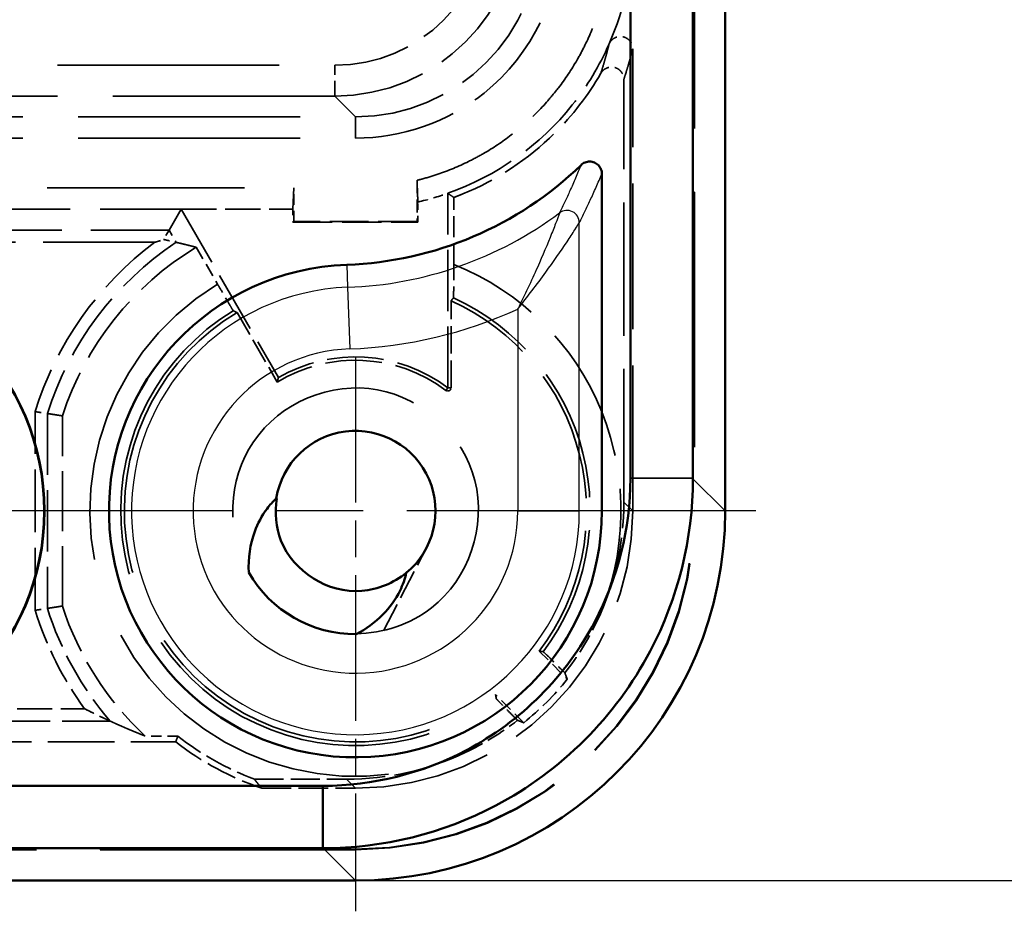
# Model space of a CAD drawing. Units: millimetres. Extents: x 1 to 593, y 1 to 419.
# Drawn here: x 481 to 497, y 175 to 190 of the extents above; entities that cross this region are included whole.
import ezdxf

# ---------------------------------------------------------------- set-up
doc = ezdxf.new("R2010")
doc.units = ezdxf.units.MM
for name, pattern in [('CHAIN', [0.3543, 0.2362, -0.0295, 0.0591, -0.0295]), ('DASH_DOT', [0.37, 0.24, -0.06, 0.01, -0.06]), ('DASHED', [0.2067, 0.1654, -0.0413])]:
    doc.linetypes.add(name, pattern=pattern)
for name, color, linetype, lineweight in [('Bemaßung (ISO)', 1, 'Continuous', 25), ('Mittelpunktmarkierung (ISO)', 1, 'DASH_DOT', 25), ('Sichtbar (ISO)', 7, 'Continuous', 50), ('Sichtbar schmal (ISO)', 1, 'Continuous', 25), ('Verdeckt (ISO)', 5, 'DASHED', 35), ('Verdeckt schmal (ISO)', 5, 'DASHED', 35)]:
    doc.layers.add(name, color=color, linetype=linetype, lineweight=lineweight)
doc.styles.add('5', font='isocpeur.ttf', dxfattribs={"width": 1.1})
doc.dimstyles.new('11-Bopla 5', dxfattribs={"dimtxt": 5, "dimasz": 2.5, "dimexe": 1, "dimexo": 0, "dimgap": 0.6, "dimtad": 1, "dimdec": 6, "dimrnd": 1e-08, "dimtxsty": '5', "dimcen": 0.09, "dimdle": 7, "dimclrd": 1, "dimclre": 1, "dimclrt": 7, "dimadec": 6, "dimazin": 2, "dimtfac": 0.7, "dimtdec": 3, "dimtmove": 0, "dimatfit": 3, "dimfxl": 1, "dimtolj": 1, "dimlwd": 25, "dimlwe": 25, "dimarcsym": 0})

# ---------------------------------------------------------------- blocks, each defined once
blk = doc.blocks.new('*D7')
at = {"layer": 'Bemaßung (ISO)', "color": 1, "linetype": 'Continuous', "lineweight": 25}
for p, q in [((486.504, 275.563), (509.504, 275.563)), ((508.504, 273.063), (508.504, 178.063)), ((486.504, 175.563), (509.504, 175.563))]:
    blk.add_line(p, q, dxfattribs=at)
at = {"layer": 'Bemaßung (ISO)', "color": 1, "linetype": 'Continuous'}
for points in [[(508.088, 273.063), (508.921, 273.063), (508.504, 275.563)], [(508.088, 178.063), (508.921, 178.063), (508.504, 175.563)]]:
    blk.add_solid(points, dxfattribs=at)
at = {"layer": 'Defpoints', "color": 0, "linetype": 'Continuous'}
for p in [(486.504, 275.563), (486.504, 175.563), (508.504, 175.563)]:
    blk.add_point(p, dxfattribs=at)
at = {"layer": 'Bemaßung (ISO)', "color": 7, "linetype": 'Continuous', "lineweight": 25, "insert": (507.904, 220.888), "char_height": 5, "attachment_point": 7, "rotation": 90, "style": '5'}
blk.add_mtext('\\A1;100', dxfattribs=at)

msp = doc.modelspace()

# ---------------------------------------------------------------- linework, layer by layer
at = {"layer": 'Mittelpunktmarkierung (ISO)', "linetype": 'CHAIN', "ltscale": 10.000767}
msp.add_line((486.5037394, 184.0627962), (486.5037394, 175.0627962), dxfattribs=at)
at = {"layer": 'Mittelpunktmarkierung (ISO)', "linetype": 'CHAIN', "ltscale": 23.990969}
for p, q in [((483.9537394, 181.5627962), (471.0537394, 181.5627962)), ((493.0037394, 181.5627962), (480.0037394, 181.5627962))]:
    msp.add_line(p, q, dxfattribs=at)
at = {"layer": 'Sichtbar (ISO)'}
for p, q in [((492.5037394, 181.5622822), (492.5037394, 269.5633102)), ((490.96702, 269.0265908), (490.96702, 182.0990016)), ((491.9801096, 182.0990016), (491.9801096, 269.0265908)), ((490.5037394, 187.0352348), (490.5037394, 181.5627962)), ((491.9801096, 182.085912), (491.9801096, 182.0990016)), ((485.9675341, 177.0995156), (399.0399448, 177.0995156)), ((399.0399448, 176.086426), (485.9675341, 176.086426)), ((485.9675341, 176.086426), (485.9806237, 176.086426)), ((398.5032254, 175.5627962), (486.5042535, 175.5627962))]:
    msp.add_line(p, q, dxfattribs=at)
for radius in [3.9543634, 3.95]:
    msp.add_circle((477.5037394, 181.5627962), radius, dxfattribs=at)
for centre, radius, start, end in [((486.1632774, 191.3032583), 5.7464104, 272.00186621, 314.13097596), ((486.5037394, 181.5627962), 4, 92.00186621, 0), ((486.5037394, 181.5627962), 1.3, 309.37229766, 171.02971239), ((486.5037394, 181.5627962), 2, 210.05025126, 270.35175879)]:
    msp.add_arc(centre, radius, start, end, dxfattribs=at)
msp.add_ellipse((486.5032254, 181.5633103), major_axis=(4.2433677, -4.2433677), ratio=0.9998286772, start_param=5.4978728125, end_param=7.0684978018, dxfattribs=at)
for points, knots in [([(490.5037394, 187.0352348), (490.5037394, 187.0612981), (490.4986491, 187.0871126), (490.4788616, 187.1353205), (490.4643592, 187.1572549), (490.4277689, 187.1943169), (490.4060356, 187.209093), (490.3581304, 187.2294793), (490.3324188, 187.2348957), (490.2803572, 187.2355698), (490.2545061, 187.2308181), (490.2057814, 187.2115602), (490.1834251, 187.1971239), (490.1645083, 187.1787724)], [0, 0, 0, 0, 0.007819019113, 0.007819019113, 0.01563340698, 0.01563340698, 0.023443613597, 0.023443613597, 0.03125249687, 0.03125249687, 0.039063666033, 0.039063666033, 0.046970353819, 0.046970353819, 0.046970353819, 0.046970353819]), ([(490.9670082, 182.0881172), (490.9652518, 181.2811939), (490.7644512, 180.4754777), (490.1544222, 179.3215951), (489.8551606, 178.9161626), (489.5027668, 178.5637688), (489.1503731, 178.211375), (488.7449405, 177.9121134), (487.591058, 177.3020844), (486.7853418, 177.1012839), (485.9784185, 177.0995275)], [-0.7831358339, -0.7831358339, -0.7831358339, -0.7831358339, -0.2990262698, -0.2990262698, 0, 0, 0, 0.2990262698, 0.2990262698, 0.7831358339, 0.7831358339, 0.7831358339, 0.7831358339]), ([(485.9806237, 176.086426), (486.9510347, 176.0864264), (487.9210867, 176.3264065), (489.3105303, 177.0593558), (489.7987703, 177.4193817), (490.2229621, 177.8435735), (490.6471539, 178.2677654), (491.0071798, 178.7560054), (491.7401292, 180.1454489), (491.9801093, 181.1155009), (491.9801096, 182.085912)], [-0.7831358339, -0.7831358339, -0.7831358339, -0.7831358339, -0.2990262698, -0.2990262698, 0, 0, 0, 0.2990262698, 0.2990262698, 0.7831358339, 0.7831358339, 0.7831358339, 0.7831358339]), ([(490.96702, 182.0990016), (490.96702, 182.0971875), (490.967019, 182.0953734), (490.9670151, 182.0917453), (490.9670121, 182.0899312), (490.9670082, 182.0881172)], [-0.7853124946409, -0.7853124946409, -0.7853124946409, -0.7853124946409, -0.7842241642683, -0.7842241642683, -0.7831358338957, -0.7831358338957, -0.7831358338957, -0.7831358338957]), ([(484.7725663, 180.5612775), (484.7607482, 180.7986196), (484.7949913, 181.0247414), (484.9174683, 181.3606303), (484.9843757, 181.4868218), (485.114829, 181.6593229), (485.1649013, 181.7149878), (485.2196393, 181.7654951)], [0, 0, 0, 0, 0.07129084813, 0.07129084813, 0.11817148209, 0.11817148209, 0.14291842498, 0.14291842498, 0.14291842498, 0.14291842498]), ([(485.2274493, 181.7636206), (485.1900527, 181.5358524), (485.2099196, 181.2991856), (485.29504, 181.0842091), (485.4982234, 180.5710576), (486.0572946, 180.22291), (486.6074486, 180.2669396), (486.8697797, 180.2879343), (487.1249624, 180.3909001), (487.3284033, 180.5578437)], [16.8915344239, 16.8915344239, 16.8915344239, 16.8915344239, 17.4251074318, 17.4251074318, 17.4251074318, 18.698752962, 18.698752962, 18.698752962, 19.3060680325, 19.3060680325, 19.3060680325, 19.3060680325]), ([(487.3284033, 180.5578437), (487.3068078, 180.4587648), (487.2725946, 180.3623248), (487.1575232, 180.1261199), (487.0619159, 179.9947206), (486.8225262, 179.7521981), (486.6755672, 179.6460719), (486.5160181, 179.5628339)], [0.01576523308, 0.01576523308, 0.01576523308, 0.01576523308, 0.04623185532, 0.04623185532, 0.0942714809, 0.0942714809, 0.14779189294, 0.14779189294, 0.14779189294, 0.14779189294]), ([(485.9784185, 177.0995275), (485.9766044, 177.0995235), (485.9747903, 177.0995205), (485.9711622, 177.0995166), (485.9693481, 177.0995156), (485.9675341, 177.0995156)], [0.7831358338957, 0.7831358338957, 0.7831358338957, 0.7831358338957, 0.7842241642683, 0.7842241642683, 0.7853124946409, 0.7853124946409, 0.7853124946409, 0.7853124946409])]:
    msp.add_open_spline(points, degree=3, knots=knots, dxfattribs=at)
at = {"layer": 'Sichtbar schmal (ISO)'}
for p, q in [((490.137028, 181.5627962), (490.137028, 186.2422339)), ((486.3640112, 185.560355), (486.3768212, 185.1938673)), ((486.3768212, 185.1938673), (486.4117503, 184.1945633)), ((489.1371137, 184.8417119), (489.1371137, 181.5627962)), ((491.9801096, 182.085912), (490.9670082, 182.0881172)), ((490.96702, 182.0990016), (491.9801096, 182.0990016)), ((492.5037394, 181.5622822), (491.9801096, 182.085912)), ((489.1371137, 181.5627962), (490.137028, 181.5627962)), ((490.5037394, 181.5627962), (490.137028, 181.5627962)), ((485.9675341, 176.086426), (485.9675341, 177.0995156)), ((485.9784185, 177.0995275), (485.9806237, 176.086426)), ((485.9806237, 176.086426), (486.5042535, 175.5627962))]:
    msp.add_line(p, q, dxfattribs=at)
for centre, radius, start, end in [((486.1632774, 191.3032583), 6.1131218, 272.00186621, 306.71016165), ((486.5037394, 181.5627962), 3.6332886, 92.00186621, 0), ((486.1632774, 191.3032583), 7.1130362, 272.00186621, 294.7135901), ((486.5037394, 181.5627962), 2.6333742, 92.00186621, 0)]:
    msp.add_arc(centre, radius, start, end, dxfattribs=at)
msp.add_ellipse((489.9370451, 186.2422339), major_axis=(-0.1787606, 0.089692), ratio=0.9995742328, start_param=3.6068049425, end_param=5.8179730182, dxfattribs=at)
for points, knots in [([(490.1645083, 187.1787724), (490.135091, 187.1067693), (490.105645, 187.036578), (490.0458739, 186.8974016), (490.0155472, 186.828506), (489.985193, 186.7610499), (489.9579022, 186.7004014), (489.9305892, 186.6409177), (489.8746934, 186.5214048), (489.8461088, 186.4614713), (489.8175019, 186.4025541)], [0.020011296, 0.020011296, 0.020011296, 0.020011296, 0.7353566099, 0.7353566099, 1.4707132197, 1.4707132197, 1.4707132197, 2.1318578337, 2.1318578337, 2.822685088, 2.822685088, 2.822685088, 2.822685088]), ([(490.137028, 186.2422339), (490.1671599, 186.3022883), (490.1972915, 186.363409), (490.2562591, 186.4853556), (490.2850952, 186.546081), (490.3139308, 186.6080293), (490.3460032, 186.6769312), (490.3780751, 186.7473444), (490.4413446, 186.8896784), (490.4725424, 186.961505), (490.5037394, 187.0352348)], [-2.822685088, -2.822685088, -2.822685088, -2.822685088, -2.1318578337, -2.1318578337, -1.4707132197, -1.4707132197, -1.4707132197, -0.7353566099, -0.7353566099, -0.020011296, -0.020011296, -0.020011296, -0.020011296]), ([(489.8175019, 186.4025541), (489.8163642, 186.3994881), (489.79636, 186.3453944), (489.7466791, 186.2152164), (489.7184632, 186.1425647), (489.6211618, 185.8986849), (489.5418607, 185.7093533), (489.3585156, 185.2969926), (489.2504255, 185.067982), (489.1371137, 184.8417119)], [0, 0, 0, 0, 0.03260725899, 0.03260725899, 0.06047530231, 0.06047530231, 0.1218395748, 0.1218395748, 0.19221570025, 0.19221570025, 0.19221570025, 0.19221570025]), ([(489.1371137, 184.8417119), (489.2952857, 185.039245), (489.4496274, 185.2413584), (489.7173129, 185.6096498), (489.8357808, 185.7806515), (489.98377, 186.0030486), (490.0271225, 186.0696386), (490.1039497, 186.1893571), (490.1352502, 186.2393993), (490.137028, 186.2422339)], [-0.19221570025, -0.19221570025, -0.19221570025, -0.19221570025, -0.1218395748, -0.1218395748, -0.06047530231, -0.06047530231, -0.03260725899, -0.03260725899, 0, 0, 0, 0])]:
    msp.add_open_spline(points, degree=3, knots=knots, dxfattribs=at)
at = {"layer": 'Verdeckt (ISO)', "ltscale": 25.038551}
for p, q in [((491.9950126, 269.5542788), (491.9950126, 181.5713137)), ((486.495222, 176.0715231), (398.5122569, 176.0715231))]:
    msp.add_line(p, q, dxfattribs=at)
at = {"layer": 'Verdeckt (ISO)', "ltscale": 25.043518}
for p, q in [((492.0037394, 269.5630056), (492.0037394, 181.5625868)), ((486.5039489, 176.0627962), (398.50353, 176.0627962))]:
    msp.add_line(p, q, dxfattribs=at)
at = {"layer": 'Verdeckt (ISO)', "ltscale": 14.290789}
msp.add_line((491.0037394, 181.5624107), (491.0037394, 189.0653844), dxfattribs=at)
at = {"layer": 'Verdeckt (ISO)', "ltscale": 13.07134}
msp.add_line((490.8597415, 181.7064086), (490.8597415, 188.5691495), dxfattribs=at)
at = {"layer": 'Verdeckt (ISO)', "ltscale": 21.771547}
for p, q in [((477.5034957, 187.9627962), (486.5038537, 187.9627962)), ((477.5034957, 187.6164939), (486.5038537, 187.6164939))]:
    msp.add_line(p, q, dxfattribs=at)
at = {"layer": 'Verdeckt (ISO)', "ltscale": 19.352306}
msp.add_line((477.5034957, 186.8090985), (485.5037394, 186.8090985), dxfattribs=at)
at = {"layer": 'Verdeckt (ISO)', "ltscale": 2.932203}
msp.add_line((485.5037394, 186.8090985), (485.4906491, 186.4627962), dxfattribs=at)
at = {"layer": 'Verdeckt (ISO)', "ltscale": 1.04044}
msp.add_line((485.5037394, 186.2627962), (485.5037394, 186.8090985), dxfattribs=at)
at = {"layer": 'Verdeckt (ISO)', "ltscale": 1.273075}
msp.add_line((487.5037394, 186.9312358), (487.5037394, 186.2627962), dxfattribs=at)
at = {"layer": 'Verdeckt (ISO)', "ltscale": 6.01362}
msp.add_line((488.0037394, 183.5627962), (488.0037394, 186.7201074), dxfattribs=at)
at = {"layer": 'Verdeckt (ISO)', "ltscale": 2.07123}
msp.add_line((488.099735, 185.5652776), (488.099735, 186.6527631), dxfattribs=at)
at = {"layer": 'Verdeckt (ISO)', "ltscale": 0.62575}
msp.add_line((487.5168297, 186.2497059), (487.5168297, 186.5782882), dxfattribs=at)
at = {"layer": 'Verdeckt (ISO)', "ltscale": 11.754216}
msp.add_line((477.5034957, 186.4627962), (483.6747231, 186.4627962), dxfattribs=at)
at = {"layer": 'Verdeckt (ISO)', "ltscale": 26.81852}
msp.add_line((483.6747231, 186.4627962), (483.4792221, 186.1241785), dxfattribs=at)
at = {"layer": 'Verdeckt (ISO)', "ltscale": 6.014994}
msp.add_line((483.6747231, 186.4627962), (485.2537394, 183.7278597), dxfattribs=at)
at = {"layer": 'Verdeckt (ISO)', "ltscale": 3.458688}
msp.add_line((483.6747231, 186.4627962), (485.4906491, 186.4627962), dxfattribs=at)
at = {"layer": 'Verdeckt (ISO)', "ltscale": 0.405772}
msp.add_line((485.4906491, 186.4627962), (485.4906491, 186.2497059), dxfattribs=at)
at = {"layer": 'Verdeckt (ISO)', "ltscale": 2.857162}
for p, q in [((485.5037394, 186.2627962), (485.4906491, 186.2497059)), ((487.5037394, 186.2627962), (487.5168297, 186.2497059))]:
    msp.add_line(p, q, dxfattribs=at)
at = {"layer": 'Verdeckt (ISO)', "ltscale": 3.859159}
msp.add_line((485.4906491, 186.2497059), (487.5168297, 186.2497059), dxfattribs=at)
at = {"layer": 'Verdeckt (ISO)', "ltscale": 3.809293}
msp.add_line((487.5037394, 186.2627962), (485.5037394, 186.2627962), dxfattribs=at)
at = {"layer": 'Verdeckt (ISO)', "ltscale": 0.539519}
msp.add_line((483.4792221, 186.1241785), (483.390493, 185.9704951), dxfattribs=at)
at = {"layer": 'Verdeckt (ISO)', "ltscale": 1.31642}
msp.add_line((483.9210656, 185.8441273), (484.266664, 185.2455334), dxfattribs=at)
at = {"layer": 'Verdeckt (ISO)', "ltscale": 2.692382}
msp.add_line((488.0561006, 183.5627962), (488.0561006, 184.9763976), dxfattribs=at)
at = {"layer": 'Verdeckt (ISO)', "ltscale": 2.480874}
msp.add_line((484.5835761, 184.7838943), (485.234854, 183.6558479), dxfattribs=at)
at = {"layer": 'Verdeckt (ISO)', "ltscale": 5.881454}
msp.add_line((481.7480917, 180.0188354), (481.7480917, 183.106757), dxfattribs=at)
at = {"layer": 'Verdeckt (ISO)', "ltscale": 2.911524}
msp.add_line((486.9609876, 179.6157667), (487.6586761, 180.9660373), dxfattribs=at)
at = {"layer": 'Verdeckt (ISO)', "ltscale": 1.227975}
for p, q in [((489.4852673, 179.2883751), (489.9411825, 178.8324599)), ((489.2340757, 178.1253532), (488.7781605, 178.5812683))]:
    msp.add_line(p, q, dxfattribs=at)
at = {"layer": 'Verdeckt (ISO)', "ltscale": 1.010516}
msp.add_line((483.6213777, 177.9087918), (483.090786, 177.9087918), dxfattribs=at)
at = {"layer": 'Verdeckt (ISO)', "ltscale": 6.514745}
msp.add_line((480.1678528, 177.8127962), (483.5882635, 177.8127962), dxfattribs=at)
at = {"layer": 'Verdeckt (ISO)', "ltscale": 2.847394}
msp.add_line((484.8651415, 177.2067941), (486.3601271, 177.2067941), dxfattribs=at)
at = {"layer": 'Verdeckt (ISO)', "ltscale": 2.897089}
msp.add_line((484.9830488, 177.0627962), (486.504125, 177.0627962), dxfattribs=at)
at = {"layer": 'Verdeckt (ISO)', "ltscale": 6.800375}
msp.add_arc((486.5037394, 181.5627962), 5, 121.10009551, 162.01354454, dxfattribs=at)
at = {"layer": 'Verdeckt (ISO)', "ltscale": 12.825601}
msp.add_arc((486.5037394, 181.5627962), 3.75, 322.66225566, 65.54597211, dxfattribs=at)
at = {"layer": 'Verdeckt (ISO)', "ltscale": 29.53281}
msp.add_arc((486.5037394, 181.5627962), 3.75, 120.80004631, 307.33774434, dxfattribs=at)
at = {"layer": 'Verdeckt (ISO)', "ltscale": 5.54067}
msp.add_arc((486.5037394, 181.5627962), 2.4476388, 53.13010235, 121.22579567, dxfattribs=at)
at = {"layer": 'Verdeckt (ISO)', "ltscale": 5.557328}
msp.add_arc((486.5037394, 181.5627962), 2.5, 53.13010235, 120, dxfattribs=at)
at = {"layer": 'Verdeckt (ISO)', "ltscale": 0.220737}
msp.add_arc((488.0037394, 183.5627962), 0.0523612, 233.13010235, 0, dxfattribs=at)
at = {"layer": 'Verdeckt (ISO)', "ltscale": 4.814703}
msp.add_arc((486.5037394, 181.5627962), 5, 197.98645546, 226.95357764, dxfattribs=at)
at = {"layer": 'Verdeckt (ISO)', "ltscale": 2.730972}
msp.add_arc((486.5037394, 181.5627962), 4.6540045, 231.73282129, 249.38519937, dxfattribs=at)
at = {"layer": 'Verdeckt (ISO)', "ltscale": 3.030408}
msp.add_arc((486.5037394, 181.5627962), 4.75, 232.13635364, 251.32828194, dxfattribs=at)
at = {"layer": 'Verdeckt (ISO)', "ltscale": 8.975261}
msp.add_ellipse((486.5036252, 190.9629104), major_axis=(2.1214819, -2.1214819), ratio=0.9999238505, start_param=5.49782522, end_param=7.0685453944, dxfattribs=at)
at = {"layer": 'Verdeckt (ISO)', "ltscale": 3.788943}
for start_param, end_param in [(0.3432645452, 0.7853124946), (5.4978728125, 5.939920762)]:
    msp.add_ellipse((486.359356, 181.7071797), major_axis=(3.1825258, -3.1825258), ratio=0.9998286772, start_param=start_param, end_param=end_param, dxfattribs=at)
at = {"layer": 'Verdeckt (ISO)', "ltscale": 20.897631}
for centre in [(486.4948031, 181.5717325), (486.50353, 181.5630056)]:
    msp.add_ellipse(centre, major_axis=(3.8893835, -3.8893835), ratio=0.9999238505, start_param=5.49782522, end_param=7.0685453944, dxfattribs=at)
at = {"layer": 'Verdeckt (ISO)', "ltscale": 13.462358}
msp.add_ellipse((486.5033539, 181.5631818), major_axis=(3.1825258, -3.1825258), ratio=0.9998286772, start_param=5.4978728125, end_param=7.0684978018, dxfattribs=at)
at = {"layer": 'Verdeckt (ISO)', "ltscale": 1.908539}
msp.add_ellipse((486.4248096, 181.6417261), major_axis=(3.1825258, -3.1825258), ratio=0.9998286772, start_param=6.1718442928, end_param=6.3945263215, dxfattribs=at)
at = {"layer": 'Verdeckt (ISO)', "ltscale": 10.005242}
msp.add_open_spline([(486.5038537, 187.6164939), (487.2547514, 187.6164939), (489.0104481, 188.2276969), (489.8500417, 189.961485), (489.8500417, 190.962682)], degree=3, knots=[2.3562325664, 2.3562325664, 2.3562325664, 2.3562325664, 3.0293983554, 3.9269527408, 3.9269527408, 3.9269527408, 3.9269527408], dxfattribs=at)
at = {"layer": 'Verdeckt (ISO)', "ltscale": 10.50364}
msp.add_open_spline([(487.5037394, 186.9312358), (487.5288519, 186.9374632), (487.5539055, 186.943925), (487.5788952, 186.9506202), (487.6664192, 186.9740694), (487.7531823, 187.0003876), (487.8389823, 187.029514), (488.0105823, 187.0877668), (488.1784242, 187.1572878), (488.3409569, 187.2374339), (488.4222232, 187.277507), (488.5021842, 187.3202463), (488.5806534, 187.3655522), (488.7375917, 187.4561641), (488.8886454, 187.5570938), (489.0324186, 187.6674088), (489.1043052, 187.7225663), (489.1743915, 187.7800843), (489.2425138, 187.8398285), (489.3787585, 187.9593171), (489.5072186, 188.0877772), (489.6267071, 188.2240219), (489.6864514, 188.2921442), (489.7439693, 188.3622304), (489.7991268, 188.434117), (489.9094418, 188.5778902), (490.0103715, 188.7289439), (490.1009834, 188.8858823), (490.1462893, 188.9643514), (490.1890286, 189.0443124), (490.2291017, 189.1255788), (490.3092478, 189.2881115), (490.3787688, 189.4559534), (490.4370216, 189.6275534), (490.466148, 189.7133533), (490.4924662, 189.8001165), (490.5159154, 189.8876404), (490.5628139, 190.0626883), (490.5982561, 190.2408657), (490.6219074, 190.4205255), (490.6455587, 190.6001852), (490.6574371, 190.7814645), (490.6574371, 190.962682)], degree=3, knots=[5.7409256339, 5.7409256339, 5.7409256339, 5.7409256339, 5.7596119157, 5.7596119157, 5.7596119157, 5.8250585897, 5.8250585897, 5.8250585897, 5.9559519375, 5.9559519375, 5.9559519375, 6.0213986115, 6.0213986115, 6.0213986115, 6.1522919593, 6.1522919593, 6.1522919593, 6.2177386332, 6.2177386332, 6.2177386332, 6.3486319811, 6.3486319811, 6.3486319811, 6.414078655, 6.414078655, 6.414078655, 6.5449720029, 6.5449720029, 6.5449720029, 6.6104186768, 6.6104186768, 6.6104186768, 6.7413120247, 6.7413120247, 6.7413120247, 6.8067586986, 6.8067586986, 6.8067586986, 6.9376520465, 6.9376520465, 6.9376520465, 7.0685453944, 7.0685453944, 7.0685453944, 7.0685453944], dxfattribs=at)
at = {"layer": 'Verdeckt (ISO)', "ltscale": 3.561502}
msp.add_open_spline([(490.6207714, 189.1460711), (490.872818, 189.7173218), (491.0037394, 190.3393603), (491.0037394, 190.962682)], degree=3, dxfattribs=at)
at = {"layer": 'Verdeckt (ISO)', "ltscale": 1.03877}
msp.add_open_spline([(490.6207714, 189.1460711), (490.6313111, 189.1699587), (490.6464157, 189.1915609), (490.6840376, 189.2277309), (490.7061878, 189.2419616), (490.7546638, 189.2611043), (490.7805183, 189.2658466), (490.8325648, 189.2651434), (490.8582552, 189.2597152), (490.9061132, 189.239313), (490.9278194, 189.2245354), (490.9643739, 189.1874738), (490.9788636, 189.165538), (490.9986486, 189.1173098), (491.0037394, 189.091471), (491.0037394, 189.0653844)], degree=3, knots=[0, 0, 0, 0, 0.007832831644, 0.007832831644, 0.015656860242, 0.015656860242, 0.023469014884, 0.023469014884, 0.031273075096, 0.031273075096, 0.039077484015, 0.039077484015, 0.04689041886, 0.04689041886, 0.054716416202, 0.054716416202, 0.054716416202, 0.054716416202], dxfattribs=at)
at = {"layer": 'Verdeckt (ISO)', "ltscale": 6.990873}
msp.add_open_spline([(488.0037394, 186.7201074), (488.7922573, 186.9988928), (489.8305111, 187.7300358), (490.4645053, 188.7919018), (490.6207714, 189.1460711)], degree=3, knots=[5.83762605543, 5.83762605543, 5.83762605543, 5.83762605543, 6.39537960535, 6.65300816883, 6.65300816883, 6.65300816883, 6.65300816883], dxfattribs=at)
at = {"layer": 'Verdeckt (ISO)', "ltscale": 0.997785}
msp.add_open_spline([(490.4864448, 188.6689304), (490.4994634, 188.6915334), (490.5167723, 188.7113785), (490.558009, 188.7432987), (490.581538, 188.755075), (490.6317635, 188.7689306), (490.6579756, 188.7708864), (490.7096594, 188.7646358), (490.734635, 188.7564955), (490.7800645, 188.7310964), (490.8000814, 188.7140807), (490.8302508, 188.6761303), (490.8411647, 188.6563236), (490.8559634, 188.613914), (490.8597415, 188.5916111), (490.8597415, 188.5691495)], degree=3, knots=[0, 0, 0, 0, 0.007825221798, 0.007825221798, 0.015644415795, 0.015644415795, 0.023456084247, 0.023456084247, 0.03126306559, 0.03126306559, 0.039070903844, 0.039070903844, 0.045807788985, 0.045807788985, 0.052546332457, 0.052546332457, 0.052546332457, 0.052546332457], dxfattribs=at)
at = {"layer": 'Verdeckt (ISO)', "ltscale": 6.071762}
msp.add_open_spline([(490.4864448, 188.6689304), (490.2804052, 188.3112004), (490.0268679, 187.9823903), (489.3055989, 187.2705719), (488.8012303, 186.9373459), (488.1980689, 186.6901383), (488.1490384, 186.6710204), (488.099735, 186.6527631)], degree=3, knots=[-0.48269672619, -0.48269672619, -0.48269672619, -0.48269672619, -0.35868502438, -0.35868502438, -0.17922755992, -0.17922755992, -0.16345281113, -0.16345281113, -0.16345281113, -0.16345281113], dxfattribs=at)
at = {"layer": 'Verdeckt (ISO)', "ltscale": 2.935076}
msp.add_open_spline([(487.5168297, 186.5782882), (487.5146486, 186.6370045), (487.5124648, 186.6958373), (487.5081033, 186.8134295), (487.5059198, 186.8723483), (487.5037394, 186.9312358)], degree=3, knots=[-0.15403662479, -0.15403662479, -0.15403662479, -0.15403662479, -0.07700992244, -0.07700992244, 0, 0, 0, 0], dxfattribs=at)
at = {"layer": 'Verdeckt (ISO)', "ltscale": 0.966365}
msp.add_open_spline([(487.5168297, 186.5782882), (487.6816239, 186.616357), (487.8443331, 186.6637484), (488.0037394, 186.7201074)], degree=3, dxfattribs=at)
at = {"layer": 'Verdeckt (ISO)', "ltscale": 26.610123}
msp.add_open_spline([(488.099735, 186.6527631), (488.0837481, 186.6638909), (488.0677602, 186.6750624), (488.0357624, 186.6975092), (488.0197504, 186.708786), (488.0037394, 186.7201074)], degree=3, knots=[-1.1000390985, -1.1000390985, -1.1000390985, -1.1000390985, -0.550433288, -0.550433288, 0, 0, 0, 0], dxfattribs=at)
at = {"layer": 'Verdeckt (ISO)', "ltscale": 0.285667}
msp.add_open_spline([(483.2479245, 185.9241861), (483.2497628, 185.9247966), (483.2516012, 185.9254066), (483.2984992, 185.9409546), (483.3444873, 185.9558861), (483.390493, 185.9704951)], degree=3, knots=[-0.033019350595, -0.033019350595, -0.033019350595, -0.033019350595, -0.032442874053, -0.032442874053, -0.018314889111, -0.018314889111, -0.018314889111, -0.018314889111], dxfattribs=at)
at = {"layer": 'Verdeckt (ISO)', "ltscale": 0.586455}
msp.add_open_spline([(483.390493, 185.9704951), (483.3970248, 185.9690611), (483.4035185, 185.9676311), (483.4345328, 185.9607813), (483.458572, 185.9554093), (483.5061364, 185.9446747), (483.5295105, 185.9393312), (483.5632578, 185.9315569), (483.5753094, 185.9287581), (483.5905336, 185.9252138), (483.594427, 185.9243031), (483.5946503, 185.924251)], degree=3, knots=[-0.074456919912, -0.074456919912, -0.074456919912, -0.074456919912, -0.072169358319, -0.072169358319, -0.063441948267, -0.063441948267, -0.053642089485, -0.053642089485, -0.046166081195, -0.046166081195, -0.039642642232, -0.039642642232, -0.039642642232, -0.039642642232], dxfattribs=at)
at = {"layer": 'Verdeckt (ISO)', "ltscale": 26.902542}
msp.add_open_spline([(483.9210656, 185.8441273), (483.7602465, 185.8855682), (483.5946503, 185.924251)], degree=2, dxfattribs=at)
at = {"layer": 'Verdeckt (ISO)', "ltscale": 1.545738}
msp.add_open_spline([(488.099735, 185.5652776), (488.099735, 185.4969732), (488.0996022, 185.416432), (488.0991713, 185.2913685), (488.0988029, 185.2241352), (488.0980278, 185.1305585), (488.097492, 185.0867403), (488.0965264, 185.0386614), (488.095939, 185.0238896), (488.0954287, 185.0232817)], degree=3, knots=[0.38442680034, 0.38442680034, 0.38442680034, 0.38442680034, 0.404918141467, 0.404918141467, 0.424764823894, 0.424764823894, 0.443623222688, 0.443623222688, 0.460957424508, 0.460957424508, 0.460957424508, 0.460957424508], dxfattribs=at)
at = {"layer": 'Verdeckt (ISO)', "ltscale": 1.482642}
msp.add_open_spline([(484.5203891, 184.8146812), (484.5195457, 184.8150906), (484.5118043, 184.8272854), (484.487766, 184.866966), (484.4667335, 184.9023208), (484.4224398, 184.9775165), (484.3913404, 185.0306643), (484.333961, 185.1292238), (484.2975273, 185.1920766), (484.266664, 185.2455334)], degree=3, knots=[0.148765860891, 0.148765860891, 0.148765860891, 0.148765860891, 0.166626392833, 0.166626392833, 0.185137891411, 0.185137891411, 0.203652155775, 0.203652155775, 0.222170110554, 0.222170110554, 0.222170110554, 0.222170110554], dxfattribs=at)
at = {"layer": 'Verdeckt (ISO)', "ltscale": 8.584291}
msp.add_rational_spline([(488.0954287, 185.0232817), (488.0756305, 184.999699), (488.0561006, 184.9763976)], [4.06453608401, 4.08276515254, 4.10090816145], degree=2, dxfattribs=at)
at = {"layer": 'Verdeckt (ISO)', "ltscale": 8.584544}
msp.add_rational_spline([(484.5835761, 184.7838943), (484.5521778, 184.7992528), (484.5203891, 184.8146812)], [2.84298046696, 2.83549829474, 2.827940075], degree=2, dxfattribs=at)
at = {"layer": 'Verdeckt (ISO)', "ltscale": 25.50596}
msp.add_open_spline([(486.5153787, 179.5707501), (486.9545508, 179.5755049), (487.3931198, 179.7182536), (487.7389396, 179.9898116), (488.345127, 180.4658256), (488.6325046, 181.3129738), (488.4410619, 182.0595675), (488.2524442, 182.7951441), (487.6102254, 183.3937354), (486.863218, 183.5302248), (486.1052377, 183.6687191), (485.2806052, 183.3228125), (484.8482549, 182.6850132), (484.429219, 182.0668551), (484.3985992, 181.2076976), (484.7725663, 180.5612775)], degree=3, knots=[29.8512695582, 29.8512695582, 29.8512695582, 29.8512695582, 30.5108177994, 30.5108177994, 30.5108177994, 31.6669398549, 31.6669398549, 31.6669398549, 32.8060014728, 32.8060014728, 32.8060014728, 33.9617948369, 33.9617948369, 33.9617948369, 35.081995015, 35.081995015, 35.081995015, 35.081995015], dxfattribs=at)
at = {"layer": 'Verdeckt (ISO)', "ltscale": 11.428959}
msp.add_open_spline([(485.2537394, 183.7278597), (485.2440542, 183.6917138), (485.234854, 183.6558479)], degree=2, dxfattribs=at)
at = {"layer": 'Verdeckt (ISO)', "ltscale": 0.59843}
for points, knots in [([(481.3054772, 183.1752858), (481.3061484, 183.1751841), (481.3068197, 183.1750824), (481.3336502, 183.1710158), (481.3595254, 183.1670788), (481.4075705, 183.1597441), (481.4293364, 183.1564085), (481.4658123, 183.1508056), (481.4802607, 183.1485792), (481.5000471, 183.1455273), (481.5052448, 183.1447239), (481.5054696, 183.1446892)], [-0.031514340271, -0.031514340271, -0.031514340271, -0.031514340271, -0.031310762221, -0.031310762221, -0.023376688314, -0.023376688314, -0.015504314796, -0.015504314796, -0.007727352683, -0.007727352683, 0, 0, 0, 0]), ([(481.3054772, 179.9503066), (481.3061484, 179.9504083), (481.3068197, 179.9505101), (481.3336502, 179.9545767), (481.3595254, 179.9585136), (481.4075705, 179.9658483), (481.4293364, 179.9691839), (481.4658123, 179.9747868), (481.4802607, 179.9770133), (481.5000471, 179.9800651), (481.5052448, 179.9808685), (481.5054696, 179.9809032)], [-0.00020367427, -0.00020367427, -0.00020367427, -0.00020367427, 0, 0, 0.007937823897, 0.007937823897, 0.015813918243, 0.015813918243, 0.023594556088, 0.023594556088, 0.031325561055, 0.031325561055, 0.031325561055, 0.031325561055])]:
    msp.add_open_spline(points, degree=3, knots=knots, dxfattribs=at)
at = {"layer": 'Verdeckt (ISO)', "ltscale": 26.901625}
for points, weights in [([(481.7480917, 183.106757), (481.6282528, 183.1257231), (481.5054696, 183.1446892)], [1, 0.99999999839, 0.999999999977]), ([(481.5054696, 179.9809032), (481.6282528, 179.9998693), (481.7480917, 180.0188354)], [0.999999999977, 0.99999999839, 1])]:
    msp.add_rational_spline(points, weights, degree=2, dxfattribs=at)
at = {"layer": 'Verdeckt (ISO)', "ltscale": 1.904094}
for points in [[(489.9029811, 178.9323681), (490.1081812, 179.1944461), (490.2841227, 179.4790729), (490.4271531, 179.7812562)], [(488.2852794, 177.6393826), (488.586744, 177.7820728), (488.8714728, 177.9578716), (489.1341675, 178.1635545)]]:
    msp.add_open_spline(points, degree=3, dxfattribs=at)
at = {"layer": 'Verdeckt (ISO)', "ltscale": 8.584446}
for points, weights in [([(489.5513315, 179.2779292), (489.5181076, 179.283143), (489.4852673, 179.2883751)], [1.00000374685, 1.00001912013, 1]), ([(488.7781605, 178.5812683), (488.7833927, 178.548428), (488.7886065, 178.5152042)], [1, 1.00001912013, 1.00000374685])]:
    msp.add_rational_spline(points, weights, degree=2, dxfattribs=at)
at = {"layer": 'Verdeckt (ISO)', "ltscale": 1.467939}
for points, knots in [([(489.5513315, 179.2779292), (489.5522107, 179.2777912), (489.562835, 179.2680223), (489.596396, 179.235842), (489.6260231, 179.2069744), (489.6886759, 179.1454006), (489.7328528, 179.1017328), (489.8121912, 179.0229632), (489.8606071, 178.9747263), (489.9029811, 178.9323681)], [0.149339038222, 0.149339038222, 0.149339038222, 0.149339038222, 0.167143966953, 0.167143966953, 0.185683157939, 0.185683157939, 0.204324621118, 0.204324621118, 0.221961827483, 0.221961827483, 0.221961827483, 0.221961827483]), ([(489.1341675, 178.1635545), (489.0918094, 178.2059285), (489.0435724, 178.2543444), (488.9648028, 178.3336828), (488.921135, 178.3778597), (488.8595612, 178.4405125), (488.8306937, 178.4701397), (488.7985134, 178.5037006), (488.7887444, 178.514325), (488.7886065, 178.5152042)], [0.075423563884, 0.075423563884, 0.075423563884, 0.075423563884, 0.093060770248, 0.093060770248, 0.111702233428, 0.111702233428, 0.130241424414, 0.130241424414, 0.148046353144, 0.148046353144, 0.148046353144, 0.148046353144])]:
    msp.add_open_spline(points, degree=3, knots=knots, dxfattribs=at)
at = {"layer": 'Verdeckt (ISO)', "ltscale": 9.525339}
for points, weights in [([(489.9411825, 178.8324599), (489.9221473, 178.8823662), (489.9029811, 178.9323681)], [0.99999995736, 0.999988030376, 0.999999928086]), ([(489.1341675, 178.1635545), (489.1841695, 178.1443884), (489.2340757, 178.1253532)], [0.999999928088, 0.999988030576, 0.99999995736])]:
    msp.add_rational_spline(points, weights, degree=2, dxfattribs=at)
at = {"layer": 'Verdeckt (ISO)', "ltscale": 1.019048}
msp.add_open_spline([(482.1095355, 178.3514063), (482.110846, 178.3507409), (482.1121565, 178.3500757), (482.1627138, 178.3244275), (482.2131056, 178.2992998), (482.3254994, 178.2442076), (482.3827715, 178.216865), (482.4543172, 178.1831644), (482.4761727, 178.1729923), (482.5024451, 178.1608138), (482.5113442, 178.156708), (482.5205449, 178.1524694), (482.5226359, 178.1515079), (482.5228403, 178.1514139)], degree=3, knots=[-0.000440904464, -0.000440904464, -0.000440904464, -0.000440904464, 0, 0, 0.016566584917, 0.016566584917, 0.038241070655, 0.038241070655, 0.051318201324, 0.051318201324, 0.059685989944, 0.059685989944, 0.065207970336, 0.065207970336, 0.065207970336, 0.065207970336], dxfattribs=at)
at = {"layer": 'Verdeckt (ISO)', "ltscale": 26.907223}
msp.add_open_spline([(482.5228403, 178.1514139), (482.8068131, 178.0207845), (483.090786, 177.9087918)], degree=2, dxfattribs=at)
at = {"layer": 'Verdeckt (ISO)', "ltscale": 26.609745}
msp.add_rational_spline([(483.5882635, 177.8127962), (483.6048206, 177.8610681), (483.6213777, 177.9087918)], [1.00000000007, 1.00000000013, 1.00000000017], degree=2, dxfattribs=at)
at = {"layer": 'Verdeckt (ISO)', "ltscale": 26.612423}
msp.add_rational_spline([(484.9830488, 177.0627962), (484.9222719, 177.1321081), (484.8651415, 177.2067941)], [1, 0.998107890097, 0.997369202319], degree=2, dxfattribs=at)
at = {"layer": 'Verdeckt schmal (ISO)', "ltscale": 21.771547}
for p, q in [((477.1674733, 188.7987997), (486.1678312, 188.7987997)), ((486.1678312, 188.2988187), (477.1674733, 188.2988187))]:
    msp.add_line(p, q, dxfattribs=at)
at = {"layer": 'Verdeckt schmal (ISO)', "ltscale": 1.487534}
msp.add_line((486.1678312, 188.2988187), (486.1678312, 188.7987997), dxfattribs=at)
at = {"layer": 'Verdeckt schmal (ISO)', "ltscale": 26.613653}
msp.add_line((486.5038537, 187.9627962), (486.1678312, 188.2988187), dxfattribs=at)
at = {"layer": 'Verdeckt schmal (ISO)', "ltscale": 2.932097}
msp.add_line((486.5038537, 187.9627962), (486.5038537, 187.6164939), dxfattribs=at)
at = {"layer": 'Verdeckt schmal (ISO)', "ltscale": 11.381845}
msp.add_line((477.5034957, 186.1241785), (483.4792221, 186.1241785), dxfattribs=at)
at = {"layer": 'Verdeckt schmal (ISO)', "ltscale": 0.439611}
msp.add_line((483.4792221, 186.1241785), (483.5946503, 185.924251), dxfattribs=at)
at = {"layer": 'Verdeckt schmal (ISO)', "ltscale": 10.941294}
msp.add_line((483.2479245, 185.9241861), (477.5034957, 185.9241861), dxfattribs=at)
at = {"layer": 'Verdeckt schmal (ISO)', "ltscale": 11.428514}
for q in [(487.9723227, 183.5209072), (488.0561006, 183.5627962)]:
    msp.add_line((488.0037394, 183.5627962), q, dxfattribs=at)
at = {"layer": 'Verdeckt schmal (ISO)', "ltscale": 6.142507}
msp.add_line((481.3054772, 179.9503066), (481.3054772, 183.1752858), dxfattribs=at)
at = {"layer": 'Verdeckt schmal (ISO)', "ltscale": 6.025952}
msp.add_line((481.5054696, 183.1446892), (481.5054696, 179.9809032), dxfattribs=at)
at = {"layer": 'Verdeckt schmal (ISO)', "ltscale": 26.613171}
for p, q in [((490.8597415, 181.7064086), (491.0037394, 181.5624107)), ((486.504125, 177.0627962), (486.3601271, 177.2067941))]:
    msp.add_line(p, q, dxfattribs=at)
at = {"layer": 'Verdeckt schmal (ISO)', "ltscale": 1.904742}
for p, q in [((491.9950126, 181.5713137), (492.0037394, 181.5625868)), ((486.5039489, 176.0627962), (486.495222, 176.0715231))]:
    msp.add_line(p, q, dxfattribs=at)
at = {"layer": 'Verdeckt schmal (ISO)', "ltscale": 3.442248}
msp.add_line((480.302241, 178.3514063), (482.1095355, 178.3514063), dxfattribs=at)
at = {"layer": 'Verdeckt schmal (ISO)', "ltscale": 4.695567}
msp.add_line((482.5228403, 178.1514139), (480.0575307, 178.1514139), dxfattribs=at)
at = {"layer": 'Verdeckt schmal (ISO)', "ltscale": 6.517828}
msp.add_arc((486.5037394, 181.5627962), 5.4426145, 126.74165475, 162.76622406, dxfattribs=at)
at = {"layer": 'Verdeckt schmal (ISO)', "ltscale": 6.750659}
msp.add_arc((486.5037394, 181.5627962), 5.2426222, 123.70327666, 162.43803953, dxfattribs=at)
at = {"layer": 'Verdeckt schmal (ISO)', "ltscale": 13.276001}
msp.add_arc((486.5037394, 181.5627962), 4.3089511, 335.57819572, 68.26028316, dxfattribs=at)
at = {"layer": 'Verdeckt schmal (ISO)', "ltscale": 31.49844}
msp.add_arc((486.5037394, 181.5627962), 4.3089511, 121.27655074, 294.42180428, dxfattribs=at)
at = {"layer": 'Verdeckt schmal (ISO)', "ltscale": 12.935649}
msp.add_arc((486.5037394, 181.5627962), 3.8089939, 323.14005421, 65.29940244, dxfattribs=at)
at = {"layer": 'Verdeckt schmal (ISO)', "ltscale": 29.827419}
msp.add_arc((486.5037394, 181.5627962), 3.8089939, 121.37934409, 306.85994579, dxfattribs=at)
at = {"layer": 'Verdeckt schmal (ISO)', "ltscale": 3.424265}
msp.add_arc((486.5037394, 181.5627962), 5.4426145, 197.23377594, 216.16023313, dxfattribs=at)
at = {"layer": 'Verdeckt schmal (ISO)', "ltscale": 4.014052}
msp.add_arc((486.5037394, 181.5627962), 5.2426222, 197.56196047, 220.59451572, dxfattribs=at)
at = {"layer": 'Verdeckt schmal (ISO)', "ltscale": 7.479367}
msp.add_ellipse((486.1676408, 191.2988949), major_axis=(1.7679016, -1.7679016), ratio=0.9999238505, start_param=5.49782522, end_param=7.0685453944, dxfattribs=at)
at = {"layer": 'Verdeckt schmal (ISO)', "ltscale": 8.975223}
msp.add_ellipse((486.1676408, 191.2988949), major_axis=(2.121428, -2.121428), ratio=0.9999492314, start_param=5.49782522, end_param=7.0685453944, dxfattribs=at)
at = {"layer": 'Verdeckt schmal (ISO)', "ltscale": 26.635735}
msp.add_open_spline([(490.4864448, 188.6689304), (490.4889863, 188.6769767), (490.4915275, 188.6850671), (490.5062902, 188.7323349), (490.5185069, 188.7725146), (490.5383501, 188.8398103), (490.54598, 188.8661758), (490.5536076, 188.8930811), (490.564811, 188.9325997), (490.5760093, 188.9732789), (490.5983973, 189.0574277), (490.6095869, 189.1008938), (490.6207714, 189.1460711)], degree=3, knots=[-1.1012183583, -1.1012183583, -1.1012183583, -1.1012183583, -1.0388147742, -1.0388147742, -0.7386664934, -0.7386664934, -0.5510738178, -0.5510738178, -0.5510738178, -0.2755369089, -0.2755369089, 0, 0, 0, 0], dxfattribs=at)
at = {"layer": 'Verdeckt schmal (ISO)', "ltscale": 26.638084}
msp.add_open_spline([(491.0037394, 189.0653844), (491.0037356, 189.0653695), (491.0037318, 189.0653545), (491.003728, 189.0653396), (490.9917216, 189.0182996), (490.9797139, 188.9730559), (490.9556968, 188.8854908), (490.9436873, 188.8431725), (490.9316772, 188.8020752), (490.9235003, 188.7740951), (490.9153231, 188.7466825), (490.8940617, 188.6767291), (490.8809771, 188.6349773), (490.8651751, 188.5858874), (490.8624583, 188.5774954), (490.8597415, 188.5691495)], degree=3, knots=[-0.0000873834, -0.0000873834, -0.0000873834, -0.0000873834, 0, 0, 0, 0.2755369089, 0.2755369089, 0.5510738178, 0.5510738178, 0.5510738178, 0.7386664934, 0.7386664934, 1.0388147742, 1.0388147742, 1.1011310191, 1.1011310191, 1.1011310191, 1.1011310191], dxfattribs=at)

# ---------------------------------------------------------------- dimensions: what is measured, and where the dimension line sits
at = {"layer": 'Bemaßung (ISO)', "color": 1, "linetype": 'Continuous', "lineweight": 25}
dim = msp.add_linear_dim(base=(508.5042535, 175.5627962), p1=(486.5042535, 275.5627962), p2=(486.5042535, 175.5627962), angle=90, dimstyle='11-Bopla 5', override={"dimgap": 0.6, "dimdec": 6, "dimtol": 0, "dimlim": 0, "dimtp": 0, "dimtm": 0, "dimtdec": 3, "dimtofl": 0, "dimatfit": 1}, dxfattribs=at)
dim.commit()
dim.dimension.update_dxf_attribs({"geometry": '*D7', "text_midpoint": (508.5042535, 225.5627962), "dimtype": 160})

doc.saveas('drawing.dxf')
